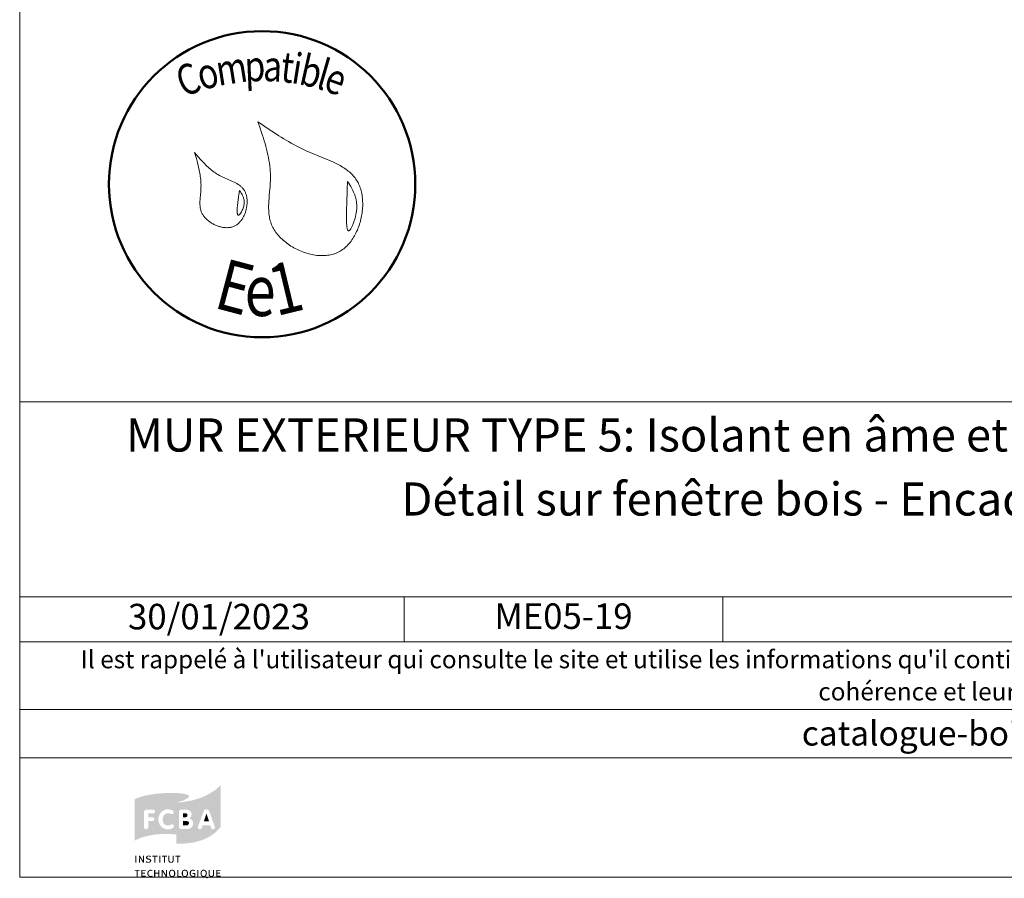
# Model space of a CAD drawing. Units: millimetres. Extents: x 9116 to 31769, y -7142 to -4703.
# Drawn here: x 30497 to 30980, y -6630 to -6209 of the extents above; entities that cross this region are included whole.
import ezdxf

# ---------------------------------------------------------------- set-up
doc = ezdxf.new("R2010")
doc.units = ezdxf.units.MM
doc.header["$LTSCALE"] = 5
doc.layers.add('Ech.1_5', color=7, linetype='Continuous')
doc.styles.add('arial-', font='arial.ttf', dxfattribs={"height": 1})
doc.styles.add('arial-b', font='arialbd.ttf', dxfattribs={"height": 1})
doc.styles.add('arial-i', font='ariali.ttf', dxfattribs={"height": 1})
doc.styles.add('tahoma-', font='tahoma.ttf', dxfattribs={"height": 1})

msp = doc.modelspace()

# ---------------------------------------------------------------- hatches: boundary and pattern name
at = {"layer": 'Ech.1_5', "linetype": 'Continuous', "lineweight": 20, "true_color": 0x008373, "transparency": 33554687}
h = msp.add_hatch(color=136, dxfattribs=at)
h.paths.add_polyline_path([(30574.24, -6613.05), (30577.3, -6613.05), (30582.55, -6612.46), (30586.83, -6611.24), (30590.17, -6609.71), (30592.62, -6608.04), (30594.29, -6606.52), (30595.57, -6605), (30595.82, -6604.46), (30595.82, -6584.22), (30595.47, -6584.71), (30593.12, -6586.77), (30589.38, -6589.08), (30585.99, -6590.61), (30581.87, -6591.83), (30576.95, -6592.67), (30574.16, -6592.82), (30574.16, -6613.05)])
h.paths.add_polyline_path([(30581.97, -6604.46), (30581.67, -6604.95), (30581.03, -6605.44), (30579.9, -6605.83), (30579.22, -6605.83), (30576.46, -6605.83), (30576.27, -6605.83), (30575.87, -6605.68), (30575.58, -6605.44), (30575.43, -6605.1), (30575.43, -6597.14), (30575.53, -6596.84), (30575.63, -6596.7), (30575.87, -6596.5), (30576.22, -6596.35), (30579.02, -6596.35), (30579.56, -6596.4), (30580.44, -6596.7), (30581.13, -6597.34), (30581.52, -6598.17), (30581.52, -6599.05), (30581.38, -6599.64), (30581.08, -6600.13), (30580.59, -6600.53), (30580.3, -6600.67), (30580.74, -6600.78), (30581.47, -6601.17), (30582.01, -6601.76), (30582.31, -6602.54), (30582.31, -6603.62)])
h.paths.add_polyline_path([(30591.54, -6605.83), (30591.3, -6605.64), (30591.15, -6605.39), (30591.1, -6605.24), (30590.71, -6603.97), (30586.98, -6603.97), (30586.58, -6605.24), (30586.53, -6605.39), (30586.39, -6605.64), (30586.14, -6605.83), (30585.79, -6605.93), (30585.4, -6605.93), (30585.06, -6605.78), (30584.81, -6605.54), (30584.67, -6605.19), (30584.62, -6605), (30584.67, -6604.7), (30584.71, -6604.56), (30587.42, -6597.29), (30587.52, -6597.09), (30587.76, -6596.7), (30588.15, -6596.35), (30588.6, -6596.21), (30589.09, -6596.21), (30589.53, -6596.35), (30589.92, -6596.65), (30590.17, -6597.09), (30590.27, -6597.29), (30592.87, -6604.56), (30592.97, -6604.85), (30592.97, -6605.24), (30592.82, -6605.59), (30592.57, -6605.78), (30592.23, -6605.93), (30591.89, -6605.93)])
at = {"layer": 'Ech.1_5', "linetype": 'Continuous', "lineweight": 20, "true_color": 0x002f63, "transparency": 33554687}
h = msp.add_hatch(color=158, dxfattribs=at)
h.paths.add_polyline_path([(30554.51, -6611.09), (30557.46, -6609.86), (30560.99, -6608.98), (30563.99, -6608.53), (30567.57, -6608.29), (30571.75, -6608.34), (30574.16, -6608.49), (30574.16, -6592.82), (30577.35, -6591.98), (30579.76, -6590.61), (30580.2, -6590.12), (30580.3, -6589.97), (30580.35, -6589.77), (30580.25, -6589.58), (30580.05, -6589.33), (30579.36, -6588.99), (30577.64, -6588.54), (30575.73, -6588.35), (30573.47, -6588.2), (30569.29, -6588.2), (30563.79, -6588.59), (30558.15, -6589.62), (30554.56, -6590.81), (30553.72, -6591.25), (30553.72, -6611.58)])
h.paths.add_polyline_path([(30570.77, -6605.98), (30569.93, -6606.03), (30568.9, -6605.93), (30567.23, -6605.19), (30566.05, -6603.92), (30565.37, -6602.15), (30565.32, -6601.12), (30565.37, -6600.09), (30566.05, -6598.32), (30567.23, -6596.99), (30568.9, -6596.26), (30569.93, -6596.21), (30570.77, -6596.26), (30572.14, -6596.7), (30572.59, -6597.09), (30572.78, -6597.48), (30572.78, -6597.88), (30572.63, -6598.17), (30572.44, -6598.42), (30572.14, -6598.56), (30571.95, -6598.56), (30571.75, -6598.56), (30571.36, -6598.46), (30570.67, -6598.17), (30569.93, -6598.12), (30569.59, -6598.12), (30569.05, -6598.27), (30568.61, -6598.51), (30568.21, -6598.81), (30567.77, -6599.45), (30567.43, -6600.53), (30567.38, -6601.17), (30567.43, -6601.76), (30567.77, -6602.79), (30568.21, -6603.43), (30568.61, -6603.72), (30569.05, -6603.97), (30569.59, -6604.06), (30569.93, -6604.11), (30570.67, -6604.02), (30571.4, -6603.72), (30571.85, -6603.57), (30572.05, -6603.52), (30572.14, -6603.52), (30572.34, -6603.57), (30572.59, -6603.72), (30572.78, -6604.02), (30572.93, -6604.31), (30572.93, -6604.46), (30572.88, -6604.65), (30572.73, -6605.05), (30572.44, -6605.39), (30572, -6605.59)])
h.paths.add_polyline_path([(30559.86, -6605.78), (30559.52, -6605.93), (30559.08, -6605.93), (30558.73, -6605.78), (30558.49, -6605.54), (30558.29, -6605.14), (30558.29, -6597.19), (30558.44, -6596.84), (30558.73, -6596.55), (30559.13, -6596.35), (30559.37, -6596.35), (30562.76, -6596.35), (30562.96, -6596.35), (30563.3, -6596.5), (30563.55, -6596.8), (30563.64, -6597.09), (30563.64, -6597.43), (30563.55, -6597.78), (30563.4, -6597.97), (30563.25, -6598.07), (30562.96, -6598.17), (30562.76, -6598.22), (30560.31, -6598.22), (30560.31, -6600.13), (30562.37, -6600.13), (30562.61, -6600.18), (30562.96, -6600.28), (30563.2, -6600.58), (30563.35, -6600.87), (30563.35, -6601.22), (30563.2, -6601.56), (30562.96, -6601.81), (30562.61, -6601.95), (30562.37, -6602), (30560.31, -6602), (30560.31, -6605.14), (30560.16, -6605.54)])
at = {"layer": 'Ech.1_5', "linetype": 'Continuous', "lineweight": 20, "true_color": 0x008373, "transparency": 33554687}
for points in [[(30577.4, -6600.13), (30577.4, -6598.12), (30578.48, -6598.12), (30578.68, -6598.12), (30579.07, -6598.27), (30579.31, -6598.42), (30579.41, -6598.56), (30579.51, -6598.76), (30579.56, -6598.96), (30579.56, -6599.05), (30579.51, -6599.3), (30579.41, -6599.59), (30579.31, -6599.79), (30579.12, -6599.99), (30578.68, -6600.09), (30578.48, -6600.13)], [(30587.56, -6602.15), (30588.84, -6598.27), (30590.12, -6602.15)], [(30577.4, -6604.11), (30577.4, -6601.9), (30578.82, -6601.9), (30579.17, -6601.9), (30579.71, -6602.05), (30580, -6602.25), (30580.1, -6602.4), (30580.25, -6602.69), (30580.25, -6602.94), (30580.25, -6603.23), (30580.1, -6603.52), (30579.95, -6603.72), (30579.71, -6603.92), (30579.26, -6604.06), (30579.02, -6604.11)]]:
    msp.add_hatch(color=136, dxfattribs=at).paths.add_polyline_path(points)
at = {"layer": 'Ech.1_5', "linetype": 'Continuous', "lineweight": 20, "true_color": 0x002f63, "transparency": 33554687}
for points in [[(30554.02, -6622.34), (30554.02, -6618.95), (30554.51, -6618.95), (30554.51, -6622.34)], [(30555.74, -6622.34), (30555.74, -6618.95), (30556.33, -6618.95), (30557.41, -6620.76), (30557.75, -6621.35), (30557.85, -6621.55), (30557.8, -6621.11), (30557.8, -6620.66), (30557.75, -6618.95), (30558.24, -6618.95), (30558.24, -6622.34), (30557.75, -6622.34), (30556.67, -6620.52), (30556.42, -6620.17), (30556.18, -6619.63), (30556.18, -6619.93), (30556.23, -6620.57), (30556.23, -6622.34)], [(30560.36, -6622.39), (30560.06, -6622.39), (30559.42, -6622.24), (30559.13, -6622.09), (30559.32, -6621.65), (30559.62, -6621.79), (30560.16, -6621.94), (30560.4, -6621.94), (30560.6, -6621.94), (30560.85, -6621.89), (30560.94, -6621.85), (30561.09, -6621.7), (30561.19, -6621.6), (30561.19, -6621.5), (30561.19, -6621.3), (30561.14, -6621.16), (30560.99, -6621.01), (30560.7, -6620.91), (30560.55, -6620.86), (30560.06, -6620.71), (30559.91, -6620.66), (30559.57, -6620.52), (30559.37, -6620.27), (30559.27, -6620.03), (30559.27, -6619.83), (30559.27, -6619.73), (30559.32, -6619.54), (30559.42, -6619.34), (30559.52, -6619.19), (30559.77, -6619.04), (30560.21, -6618.85), (30560.5, -6618.85), (30560.85, -6618.85), (30561.44, -6619.04), (30561.68, -6619.19), (30561.44, -6619.58), (30561.24, -6619.44), (30560.75, -6619.29), (30560.5, -6619.29), (30560.36, -6619.29), (30560.11, -6619.34), (30559.96, -6619.44), (30559.91, -6619.54), (30559.86, -6619.63), (30559.81, -6619.73), (30559.81, -6619.83), (30560.11, -6620.17), (30560.4, -6620.27), (30560.85, -6620.37), (30561.04, -6620.42), (30561.44, -6620.62), (30561.53, -6620.71), (30561.63, -6620.81), (30561.78, -6621.16), (30561.78, -6621.3), (30561.78, -6621.45), (30561.68, -6621.7), (30561.58, -6621.94), (30561.39, -6622.14), (30561.24, -6622.19), (30561.04, -6622.28), (30560.6, -6622.39)], [(30563.35, -6622.34), (30563.35, -6619.39), (30562.37, -6619.39), (30562.37, -6618.95), (30564.92, -6618.95), (30564.87, -6619.39), (30563.84, -6619.39), (30563.84, -6622.34)], [(30565.71, -6622.34), (30565.71, -6618.95), (30566.25, -6618.95), (30566.25, -6622.34)], [(30568.02, -6622.34), (30568.02, -6619.39), (30567.03, -6619.39), (30567.03, -6618.95), (30569.59, -6618.95), (30569.54, -6619.39), (30568.56, -6619.39), (30568.56, -6622.34)], [(30571.51, -6622.39), (30571.26, -6622.39), (30570.86, -6622.28), (30570.57, -6622.14), (30570.37, -6621.89), (30570.32, -6621.79), (30570.28, -6621.65), (30570.23, -6621.35), (30570.23, -6618.95), (30570.72, -6618.95), (30570.72, -6620.96), (30570.72, -6621.35), (30570.77, -6621.55), (30570.96, -6621.79), (30571.11, -6621.89), (30571.36, -6621.94), (30571.51, -6621.94), (30571.7, -6621.94), (30571.95, -6621.85), (30572.09, -6621.74), (30572.19, -6621.6), (30572.24, -6621.3), (30572.24, -6618.95), (30572.78, -6618.95), (30572.78, -6621.11), (30572.78, -6621.45), (30572.68, -6621.79), (30572.59, -6621.99), (30572.49, -6622.04), (30572.39, -6622.14), (30572.19, -6622.28), (30571.8, -6622.39)], [(30574.55, -6622.34), (30574.55, -6619.39), (30573.57, -6619.39), (30573.57, -6618.95), (30576.12, -6618.95), (30576.07, -6619.39), (30575.09, -6619.39), (30575.09, -6622.34)], [(30554.61, -6629.26), (30554.61, -6626.31), (30553.63, -6626.31), (30553.63, -6625.87), (30556.23, -6625.87), (30556.13, -6626.31), (30555.15, -6626.31), (30555.15, -6629.26)], [(30556.96, -6629.26), (30556.96, -6625.87), (30559.08, -6625.87), (30558.98, -6626.31), (30557.5, -6626.31), (30557.5, -6627.3), (30558.73, -6627.3), (30558.73, -6627.69), (30557.5, -6627.69), (30557.5, -6628.77), (30559.13, -6628.77), (30559.13, -6629.26)], [(30561.48, -6629.31), (30561.14, -6629.26), (30560.55, -6629.01), (30560.11, -6628.57), (30559.91, -6627.93), (30559.86, -6627.59), (30559.91, -6627.2), (30560.16, -6626.56), (30560.6, -6626.07), (30561.19, -6625.82), (30561.48, -6625.82), (30561.78, -6625.82), (30562.27, -6625.97), (30562.47, -6626.07), (30562.17, -6626.46), (30562.02, -6626.31), (30561.68, -6626.21), (30561.53, -6626.21), (30561.39, -6626.21), (30561.09, -6626.31), (30560.85, -6626.46), (30560.65, -6626.66), (30560.6, -6626.8), (30560.5, -6626.95), (30560.45, -6627.34), (30560.45, -6627.59), (30560.45, -6627.93), (30560.6, -6628.38), (30560.75, -6628.52), (30560.9, -6628.72), (30561.34, -6628.87), (30561.53, -6628.87), (30561.73, -6628.87), (30562.12, -6628.77), (30562.27, -6628.67), (30562.52, -6629.01), (30562.32, -6629.16), (30561.78, -6629.26)], [(30563.2, -6629.26), (30563.2, -6625.87), (30563.74, -6625.87), (30563.74, -6627.25), (30565.27, -6627.25), (30565.27, -6625.87), (30565.76, -6625.87), (30565.76, -6629.26), (30565.27, -6629.26), (30565.27, -6627.69), (30563.74, -6627.69), (30563.74, -6629.26)], [(30566.94, -6629.26), (30566.94, -6625.87), (30567.53, -6625.87), (30568.61, -6627.69), (30568.95, -6628.28), (30569.05, -6628.52), (30569, -6628.03), (30569, -6627.54), (30569, -6625.87), (30569.49, -6625.87), (30569.49, -6629.26), (30568.95, -6629.26), (30567.87, -6627.44), (30567.62, -6627.1), (30567.38, -6626.56), (30567.43, -6626.85), (30567.43, -6627.54), (30567.48, -6629.26)], [(30572.05, -6629.31), (30572.05, -6628.92), (30572.24, -6628.92), (30572.49, -6628.82), (30572.68, -6628.72), (30572.83, -6628.52), (30572.88, -6628.42), (30572.98, -6628.13), (30572.98, -6627.64), (30572.98, -6627.3), (30572.93, -6626.85), (30572.83, -6626.66), (30572.78, -6626.56), (30572.59, -6626.41), (30572.39, -6626.31), (30572.14, -6626.21), (30572, -6626.21), (30571.75, -6626.26), (30571.45, -6626.36), (30571.31, -6626.51), (30571.16, -6626.71), (30571.06, -6627.2), (30571.06, -6627.49), (30571.06, -6627.84), (30571.21, -6628.38), (30571.31, -6628.57), (30571.51, -6628.77), (30571.8, -6628.92), (30572.05, -6628.92), (30572.05, -6629.31), (30571.7, -6629.26), (30571.26, -6629.16), (30571.01, -6628.96), (30570.91, -6628.87), (30570.72, -6628.57), (30570.52, -6627.93), (30570.47, -6627.54), (30570.52, -6627.15), (30570.72, -6626.51), (30571.01, -6626.17), (30571.26, -6625.97), (30571.65, -6625.82), (30572, -6625.82), (30572.44, -6625.82), (30572.88, -6626.02), (30573.13, -6626.21), (30573.22, -6626.36), (30573.42, -6626.56), (30573.57, -6627.2), (30573.57, -6627.59), (30573.57, -6627.98), (30573.42, -6628.57), (30573.22, -6628.77), (30573.13, -6628.92), (30572.88, -6629.11), (30572.44, -6629.26)], [(30574.6, -6629.26), (30574.6, -6625.87), (30575.09, -6625.87), (30575.09, -6628.82), (30576.56, -6628.82), (30576.51, -6629.26)], [(30578.28, -6629.31), (30578.33, -6628.92), (30578.48, -6628.92), (30578.72, -6628.82), (30578.92, -6628.72), (30579.07, -6628.52), (30579.12, -6628.42), (30579.22, -6628.13), (30579.26, -6627.64), (30579.26, -6627.3), (30579.17, -6626.85), (30579.07, -6626.66), (30579.02, -6626.56), (30578.87, -6626.41), (30578.62, -6626.31), (30578.38, -6626.21), (30578.23, -6626.21), (30578.04, -6626.26), (30577.69, -6626.36), (30577.54, -6626.51), (30577.4, -6626.71), (30577.3, -6627.2), (30577.3, -6627.49), (30577.3, -6627.84), (30577.45, -6628.38), (30577.54, -6628.57), (30577.74, -6628.77), (30578.04, -6628.92), (30578.33, -6628.92), (30578.28, -6629.31), (30577.94, -6629.26), (30577.54, -6629.16), (30577.3, -6628.96), (30577.15, -6628.87), (30576.95, -6628.57), (30576.76, -6627.93), (30576.71, -6627.54), (30576.76, -6627.15), (30576.95, -6626.51), (30577.25, -6626.17), (30577.49, -6625.97), (30577.89, -6625.82), (30578.28, -6625.82), (30578.68, -6625.82), (30579.12, -6626.02), (30579.36, -6626.21), (30579.46, -6626.36), (30579.66, -6626.56), (30579.81, -6627.2), (30579.85, -6627.59), (30579.81, -6627.98), (30579.66, -6628.57), (30579.51, -6628.77), (30579.36, -6628.92), (30579.12, -6629.11), (30578.68, -6629.26)], [(30582.31, -6629.31), (30581.92, -6629.26), (30581.33, -6629.01), (30581.08, -6628.82), (30580.98, -6628.72), (30580.79, -6628.42), (30580.64, -6627.93), (30580.59, -6627.54), (30580.64, -6627.05), (30580.84, -6626.51), (30581.08, -6626.21), (30581.23, -6626.12), (30581.47, -6625.97), (30581.97, -6625.82), (30582.21, -6625.82), (30582.51, -6625.82), (30583.05, -6626.02), (30583.29, -6626.21), (30583.05, -6626.51), (30582.85, -6626.41), (30582.51, -6626.26), (30582.26, -6626.26), (30582.06, -6626.26), (30581.77, -6626.31), (30581.57, -6626.46), (30581.38, -6626.61), (30581.33, -6626.71), (30581.23, -6627.1), (30581.18, -6627.59), (30581.18, -6627.98), (30581.38, -6628.42), (30581.57, -6628.67), (30581.67, -6628.72), (30581.82, -6628.77), (30582.16, -6628.87), (30582.31, -6628.92), (30582.51, -6628.87), (30582.8, -6628.82), (30582.9, -6628.77), (30582.9, -6627.88), (30582.16, -6627.88), (30582.06, -6627.44), (30583.39, -6627.44), (30583.39, -6629.01), (30583.14, -6629.16), (30582.6, -6629.26)], [(30584.42, -6629.26), (30584.42, -6625.87), (30584.91, -6625.87), (30584.91, -6629.26)], [(30589.23, -6630), (30589.04, -6629.95), (30588.74, -6629.85), (30587.96, -6629.41), (30587.66, -6629.31), (30587.66, -6628.92), (30587.91, -6628.82), (30588.1, -6628.72), (30588.25, -6628.52), (30588.3, -6628.42), (30588.45, -6628.13), (30588.45, -6627.64), (30588.45, -6627.3), (30588.35, -6626.85), (30588.2, -6626.56), (30588.01, -6626.41), (30587.81, -6626.31), (30587.56, -6626.21), (30587.42, -6626.21), (30587.22, -6626.26), (30586.93, -6626.36), (30586.73, -6626.51), (30586.58, -6626.71), (30586.48, -6627.2), (30586.48, -6627.49), (30586.48, -6627.79), (30586.58, -6628.33), (30586.78, -6628.62), (30586.93, -6628.77), (30587.12, -6628.87), (30587.37, -6628.92), (30587.66, -6628.92), (30587.66, -6629.31), (30587.12, -6629.26), (30586.73, -6629.16), (30586.48, -6628.96), (30586.39, -6628.87), (30586.14, -6628.57), (30585.94, -6627.93), (30585.94, -6627.54), (30585.94, -6627.15), (30586.14, -6626.51), (30586.44, -6626.17), (30586.68, -6625.97), (30587.12, -6625.82), (30587.47, -6625.82), (30587.66, -6625.82), (30588.01, -6625.92), (30588.45, -6626.12), (30588.69, -6626.36), (30588.84, -6626.56), (30588.99, -6627.2), (30589.04, -6627.59), (30588.99, -6627.98), (30588.84, -6628.57), (30588.69, -6628.77), (30588.5, -6629.01), (30588.3, -6629.11), (30588.65, -6629.26), (30589.09, -6629.56), (30589.33, -6629.65), (30589.43, -6629.65), (30589.63, -6629.65), (30589.48, -6630)], [(30591.2, -6629.31), (30590.95, -6629.31), (30590.56, -6629.21), (30590.31, -6629.07), (30590.12, -6628.87), (30590.07, -6628.72), (30589.97, -6628.62), (30589.92, -6628.28), (30589.92, -6625.87), (30590.46, -6625.87), (30590.46, -6627.88), (30590.46, -6628.28), (30590.51, -6628.47), (30590.66, -6628.67), (30590.85, -6628.82), (30591.1, -6628.87), (30591.2, -6628.87), (30591.44, -6628.87), (30591.69, -6628.77), (30591.84, -6628.67), (30591.93, -6628.52), (30591.98, -6628.23), (30591.98, -6625.87), (30592.52, -6625.87), (30592.52, -6628.03), (30592.52, -6628.38), (30592.43, -6628.72), (30592.28, -6628.92), (30592.18, -6629.01), (30592.13, -6629.07), (30591.89, -6629.16), (30591.54, -6629.31)], [(30593.66, -6629.26), (30593.66, -6625.87), (30595.77, -6625.87), (30595.67, -6626.31), (30594.15, -6626.31), (30594.15, -6627.3), (30595.42, -6627.3), (30595.42, -6627.69), (30594.2, -6627.69), (30594.2, -6628.77), (30595.82, -6628.77), (30595.82, -6629.26)]]:
    msp.add_hatch(color=158, dxfattribs=at).paths.add_polyline_path(points)

# ---------------------------------------------------------------- linework, layer by layer
at = {"layer": 'Ech.1_5', "color": 190, "linetype": 'Continuous', "lineweight": 15}
for p, q in [((30685.6, -6492.08), (30685.6, -6514.08)), ((30841.75, -6492.08), (30841.75, -6514.08))]:
    msp.add_line(p, q, dxfattribs=at)
for points in [[(31482.39, -5274.49), (30497.39, -5274.49), (30497.39, -6629.49), (31482.39, -6629.49), (31482.39, -5274.49)], [(30497.39, -6396.56), (31482.39, -6396.56), (31482.39, -6629.49), (30497.39, -6629.49), (30497.39, -6396.56)], [(31482.39, -6492.08), (30497.39, -6492.08), (30497.39, -6396.56), (31482.39, -6396.56), (31482.39, -6492.08)], [(31482.39, -6514.08), (30497.39, -6514.08), (30497.39, -6492.08), (31482.39, -6492.08), (31482.39, -6514.08)], [(31482.39, -6570.95), (30497.39, -6570.95), (30497.39, -6547.22), (31482.39, -6547.22), (31482.39, -6570.95)]]:
    msp.add_lwpolyline(points, dxfattribs=at)
at = {"layer": 'Ech.1_5', "color": 154, "linetype": 'Continuous', "lineweight": 20, "true_color": 0x0052a4}
for points in [[(30614.01, -6259.35), (30614.94, -6262.03), (30615.85, -6264.7), (30616.29, -6266.05), (30616.72, -6267.39), (30617.13, -6268.74), (30617.53, -6270.09), (30617.91, -6271.44), (30618.27, -6272.8), (30618.6, -6274.16), (30618.91, -6275.53), (30619.19, -6276.9), (30619.44, -6278.28), (30619.66, -6279.66), (30619.84, -6281.05), (30619.98, -6282.45), (30620.04, -6283.15), (30620.09, -6283.85), (30620.12, -6284.56), (30620.15, -6285.27), (30620.16, -6285.98), (30620.17, -6286.69), (30620.16, -6287.4), (30620.14, -6288.12), (30620.07, -6289.56), (30619.97, -6291), (30619.85, -6292.44), (30619.59, -6295.33), (30619.48, -6296.77), (30619.38, -6298.21), (30619.31, -6299.63), (30619.29, -6300.34), (30619.28, -6301.05), (30619.29, -6301.75), (30619.31, -6302.45), (30619.34, -6303.15), (30619.39, -6303.84), (30619.46, -6304.53), (30619.54, -6305.21), (30619.65, -6305.89), (30619.77, -6306.56), (30619.92, -6307.23), (30620.1, -6307.89), (30620.29, -6308.55), (30620.52, -6309.2), (30620.77, -6309.84), (30621.05, -6310.48), (30621.36, -6311.11), (30621.7, -6311.73), (30622.06, -6312.34), (30622.45, -6312.95), (30622.87, -6313.55), (30623.31, -6314.13), (30623.78, -6314.71), (30624.27, -6315.28), (30624.78, -6315.83), (30625.31, -6316.38), (30625.86, -6316.91), (30626.43, -6317.43), (30627.02, -6317.93), (30627.63, -6318.43), (30628.25, -6318.91), (30628.9, -6319.37), (30629.55, -6319.82), (30630.22, -6320.26), (30630.9, -6320.68), (30631.6, -6321.08), (30632.3, -6321.46), (30633.02, -6321.83), (30633.74, -6322.18), (30634.48, -6322.52), (30635.22, -6322.83), (30635.97, -6323.12), (30636.72, -6323.4), (30637.48, -6323.65), (30638.24, -6323.88), (30639.01, -6324.1), (30639.78, -6324.29), (30640.55, -6324.45), (30641.32, -6324.6), (30642.09, -6324.72), (30642.86, -6324.82), (30643.63, -6324.9), (30644.39, -6324.95), (30645.15, -6324.97), (30645.9, -6324.97), (30646.65, -6324.94), (30647.39, -6324.89), (30648.13, -6324.81), (30648.85, -6324.7), (30649.57, -6324.56), (30650.28, -6324.4), (30650.97, -6324.2), (30651.65, -6323.98), (30652.32, -6323.72), (30652.98, -6323.44), (30653.62, -6323.12), (30654.25, -6322.78), (30654.86, -6322.4), (30655.45, -6322), (30656.03, -6321.57), (30656.59, -6321.11), (30657.14, -6320.63), (30657.67, -6320.12), (30658.18, -6319.58), (30658.68, -6319.03), (30659.16, -6318.45), (30659.62, -6317.86), (30660.07, -6317.24), (30660.5, -6316.61), (30660.92, -6315.95), (30661.31, -6315.28), (30661.69, -6314.6), (30662.05, -6313.9), (30662.39, -6313.19), (30662.72, -6312.46), (30663.02, -6311.72), (30663.31, -6310.97), (30663.58, -6310.22), (30663.83, -6309.45), (30664.06, -6308.68), (30664.28, -6307.9), (30664.47, -6307.11), (30664.65, -6306.32), (30664.8, -6305.53), (30664.94, -6304.73), (30665.06, -6303.93), (30665.15, -6303.13), (30665.23, -6302.33), (30665.29, -6301.53), (30665.33, -6300.74), (30665.34, -6299.95), (30665.34, -6299.16), (30665.31, -6298.38), (30665.27, -6297.6), (30665.2, -6296.84), (30665.12, -6296.08), (30665.01, -6295.33), (30664.88, -6294.59), (30664.73, -6293.86), (30664.55, -6293.14), (30664.36, -6292.44), (30664.14, -6291.75), (30663.9, -6291.08), (30663.64, -6290.42), (30663.36, -6289.78), (30663.05, -6289.16), (30662.72, -6288.56), (30662.37, -6287.98), (30662, -6287.42), (30661.6, -6286.87), (30661.19, -6286.35), (30660.75, -6285.84), (30660.3, -6285.34), (30659.83, -6284.87), (30659.34, -6284.4), (30658.83, -6283.96), (30658.31, -6283.52), (30657.78, -6283.1), (30657.22, -6282.69), (30656.66, -6282.3), (30656.08, -6281.92), (30655.49, -6281.54), (30654.88, -6281.18), (30654.27, -6280.83), (30653.65, -6280.48), (30653.01, -6280.15), (30652.37, -6279.82), (30651.72, -6279.5), (30650.39, -6278.88), (30649.04, -6278.29), (30647.67, -6277.71), (30646.28, -6277.14), (30643.5, -6276.02), (30642.11, -6275.46), (30640.73, -6274.9), (30639.36, -6274.32), (30638.01, -6273.72), (30636.68, -6273.11), (30635.38, -6272.48), (30634.09, -6271.84), (30632.81, -6271.18), (30631.56, -6270.51), (30630.32, -6269.82), (30629.09, -6269.12), (30627.88, -6268.41), (30626.68, -6267.7), (30625.5, -6266.97), (30624.32, -6266.23), (30623.15, -6265.48), (30620.84, -6263.98), (30618.55, -6262.44), (30616.28, -6260.9), (30614.01, -6259.35)], [(30583.05, -6274.42), (30583.89, -6277.31), (30584.29, -6278.76), (30584.67, -6280.22), (30585.02, -6281.68), (30585.33, -6283.15), (30585.48, -6283.88), (30585.61, -6284.62), (30585.73, -6285.36), (30585.84, -6286.11), (30585.93, -6286.85), (30586.01, -6287.6), (30586.08, -6288.35), (30586.12, -6289.11), (30586.15, -6289.86), (30586.17, -6290.62), (30586.16, -6291.39), (30586.13, -6292.16), (30586.09, -6292.93), (30586.03, -6293.7), (30585.88, -6295.25), (30585.73, -6296.8), (30585.68, -6297.57), (30585.64, -6298.33), (30585.62, -6299.09), (30585.64, -6299.84), (30585.68, -6300.59), (30585.72, -6300.95), (30585.77, -6301.32), (30585.83, -6301.68), (30585.9, -6302.04), (30585.99, -6302.4), (30586.09, -6302.75), (30586.2, -6303.1), (30586.33, -6303.45), (30586.47, -6303.79), (30586.63, -6304.13), (30586.81, -6304.47), (30587, -6304.8), (30587.21, -6305.12), (30587.43, -6305.44), (30587.67, -6305.76), (30587.91, -6306.07), (30588.18, -6306.37), (30588.45, -6306.67), (30588.74, -6306.96), (30589.04, -6307.25), (30589.34, -6307.53), (30589.66, -6307.8), (30589.99, -6308.06), (30590.33, -6308.31), (30590.68, -6308.56), (30591.03, -6308.8), (30591.39, -6309.03), (30591.76, -6309.25), (30592.14, -6309.46), (30592.52, -6309.66), (30592.9, -6309.85), (30593.3, -6310.02), (30593.69, -6310.19), (30594.09, -6310.35), (30594.5, -6310.5), (30594.9, -6310.63), (30595.31, -6310.75), (30595.72, -6310.86), (30596.13, -6310.96), (30596.54, -6311.04), (30596.95, -6311.12), (30597.36, -6311.17), (30597.77, -6311.22), (30598.18, -6311.25), (30598.58, -6311.26), (30598.99, -6311.26), (30599.39, -6311.25), (30599.78, -6311.22), (30600.17, -6311.17), (30600.56, -6311.11), (30600.94, -6311.03), (30601.32, -6310.94), (30601.69, -6310.83), (30602.05, -6310.7), (30602.4, -6310.55), (30602.75, -6310.39), (30603.09, -6310.2), (30603.41, -6310.01), (30603.74, -6309.79), (30604.05, -6309.56), (30604.35, -6309.31), (30604.64, -6309.05), (30604.93, -6308.77), (30605.2, -6308.48), (30605.47, -6308.18), (30605.72, -6307.86), (30605.97, -6307.54), (30606.2, -6307.2), (30606.43, -6306.85), (30606.65, -6306.5), (30606.86, -6306.13), (30607.05, -6305.75), (30607.24, -6305.37), (30607.42, -6304.98), (30607.58, -6304.58), (30607.74, -6304.18), (30607.88, -6303.77), (30608.02, -6303.36), (30608.14, -6302.94), (30608.25, -6302.52), (30608.35, -6302.1), (30608.44, -6301.67), (30608.52, -6301.25), (30608.59, -6300.82), (30608.64, -6300.39), (30608.69, -6299.96), (30608.72, -6299.54), (30608.74, -6299.11), (30608.75, -6298.69), (30608.75, -6298.27), (30608.73, -6297.85), (30608.71, -6297.44), (30608.67, -6297.03), (30608.62, -6296.63), (30608.55, -6296.23), (30608.47, -6295.84), (30608.38, -6295.46), (30608.28, -6295.08), (30608.17, -6294.72), (30608.04, -6294.36), (30607.9, -6294.01), (30607.74, -6293.68), (30607.58, -6293.35), (30607.39, -6293.04), (30607.2, -6292.73), (30606.99, -6292.44), (30606.77, -6292.16), (30606.54, -6291.89), (30606.3, -6291.63), (30606.05, -6291.38), (30605.78, -6291.13), (30605.51, -6290.9), (30605.23, -6290.67), (30604.94, -6290.46), (30604.64, -6290.24), (30604.33, -6290.04), (30603.69, -6289.65), (30603.03, -6289.28), (30602.35, -6288.93), (30601.64, -6288.59), (30600.93, -6288.27), (30599.47, -6287.64), (30598, -6287.01), (30597.27, -6286.68), (30596.55, -6286.35), (30595.84, -6286), (30595.15, -6285.64), (30594.48, -6285.25), (30593.83, -6284.85), (30593.19, -6284.43), (30592.56, -6284), (30591.96, -6283.55), (30591.36, -6283.08), (30590.78, -6282.61), (30590.21, -6282.12), (30589.65, -6281.62), (30589.1, -6281.1), (30588.56, -6280.58), (30588.03, -6280.05), (30587.51, -6279.51), (30587, -6278.96), (30585.99, -6277.85), (30585, -6276.72), (30583.05, -6274.42)], [(30657.9, -6288.56), (30657.85, -6289.9), (30657.81, -6291.26), (30657.78, -6291.96), (30657.76, -6292.67), (30657.73, -6293.4), (30657.71, -6294.14), (30657.68, -6294.92), (30657.66, -6295.72), (30657.63, -6296.55), (30657.6, -6297.41), (30657.57, -6298.3), (30657.54, -6299.24), (30657.53, -6299.72), (30657.51, -6300.21), (30657.48, -6301.23), (30657.45, -6302.28), (30657.43, -6303.35), (30657.41, -6304.42), (30657.4, -6305.49), (30657.39, -6306.53), (30657.4, -6307.04), (30657.4, -6307.54), (30657.41, -6308.03), (30657.43, -6308.5), (30657.45, -6308.96), (30657.47, -6309.4), (30657.5, -6309.82), (30657.53, -6310.22), (30657.57, -6310.6), (30657.62, -6310.95), (30657.67, -6311.28), (30657.72, -6311.58), (30657.79, -6311.85), (30657.86, -6312.09), (30657.93, -6312.29), (30658.02, -6312.47), (30658.11, -6312.6), (30658.21, -6312.7), (30658.26, -6312.74), (30658.32, -6312.76), (30658.38, -6312.78), (30658.44, -6312.78), (30658.5, -6312.77), (30658.56, -6312.76), (30658.63, -6312.73), (30658.7, -6312.69), (30658.84, -6312.58), (30658.99, -6312.44), (30659.14, -6312.26), (30659.3, -6312.04), (30659.47, -6311.8), (30659.63, -6311.52), (30659.8, -6311.21), (30659.97, -6310.88), (30660.15, -6310.53), (30660.32, -6310.15), (30660.49, -6309.75), (30660.66, -6309.33), (30660.82, -6308.9), (30660.99, -6308.45), (30661.14, -6307.98), (30661.3, -6307.51), (30661.58, -6306.54), (30661.84, -6305.55), (30661.95, -6305.05), (30662.06, -6304.55), (30662.15, -6304.06), (30662.23, -6303.57), (30662.3, -6303.09), (30662.36, -6302.61), (30662.4, -6302.15), (30662.43, -6301.69), (30662.44, -6301.24), (30662.45, -6300.79), (30662.44, -6300.35), (30662.42, -6299.92), (30662.39, -6299.5), (30662.35, -6299.08), (30662.3, -6298.67), (30662.24, -6298.27), (30662.17, -6297.87), (30662.09, -6297.48), (30662.01, -6297.09), (30661.91, -6296.71), (30661.69, -6295.96), (30661.44, -6295.23), (30661.17, -6294.51), (30660.87, -6293.81), (30660.54, -6293.13), (30660.2, -6292.45), (30659.84, -6291.79), (30659.47, -6291.13), (30658.7, -6289.84), (30657.9, -6288.56)], [(30605, -6293.05), (30604.89, -6293.73), (30604.78, -6294.42), (30604.67, -6295.13), (30604.57, -6295.88), (30604.51, -6296.27), (30604.46, -6296.67), (30604.41, -6297.08), (30604.35, -6297.52), (30604.3, -6297.96), (30604.24, -6298.43), (30604.19, -6298.92), (30604.14, -6299.43), (30604.09, -6299.95), (30604.04, -6300.48), (30603.95, -6301.55), (30603.93, -6302.07), (30603.91, -6302.58), (30603.9, -6303.06), (30603.9, -6303.51), (30603.91, -6303.71), (30603.92, -6303.91), (30603.94, -6304.1), (30603.96, -6304.28), (30603.99, -6304.44), (30604.02, -6304.59), (30604.05, -6304.73), (30604.09, -6304.84), (30604.14, -6304.95), (30604.19, -6305.03), (30604.25, -6305.1), (30604.31, -6305.15), (30604.38, -6305.18), (30604.46, -6305.18), (30604.54, -6305.17), (30604.63, -6305.14), (30604.72, -6305.09), (30604.82, -6305.02), (30604.92, -6304.93), (30605.03, -6304.83), (30605.14, -6304.71), (30605.25, -6304.58), (30605.37, -6304.43), (30605.48, -6304.27), (30605.6, -6304.1), (30605.72, -6303.92), (30605.95, -6303.53), (30606.18, -6303.1), (30606.4, -6302.65), (30606.61, -6302.18), (30606.8, -6301.7), (30606.96, -6301.21), (30607.1, -6300.72), (30607.22, -6300.25), (30607.29, -6299.78), (30607.34, -6299.34), (30607.36, -6298.9), (30607.34, -6298.47), (30607.31, -6298.06), (30607.24, -6297.66), (30607.16, -6297.27), (30607.05, -6296.88), (30606.93, -6296.51), (30606.78, -6296.14), (30606.63, -6295.78), (30606.45, -6295.43), (30606.27, -6295.08), (30605.87, -6294.39), (30605.44, -6293.72), (30605, -6293.05)]]:
    msp.add_lwpolyline(points, dxfattribs=at)
at = {"layer": 'Ech.1_5', "color": 154, "linetype": 'Continuous', "lineweight": 50, "true_color": 0x0052a4}
msp.add_circle((30616.1, -6289.97), 74.99, dxfattribs=at)
msp.add_circle((30616.1, -6289.97), 74.99, dxfattribs=at)

# ---------------------------------------------------------------- texts
at = {"layer": 'Ech.1_5', "color": 154, "linetype": 'Continuous', "true_color": 0x0052a4, "style": 'tahoma-', "width": 0.8}
for s, height, rotation, p in [('m', 15, 8.9757, (30594.7, -6241.84)), ('p', 15, 2.5474, (30607.78, -6239.78)), ('a', 15, 357.5885, (30616.43, -6239.39)), ('t', 15, 353.6092, (30624.67, -6239.74)), ('i', 15, 350.9767, (30629.95, -6240.33)), ('b', 15, 347.3646, (30633.56, -6240.91)), ('l', 15, 343.7526, (30642.01, -6242.8)), ('C', 15, 20.6689, (30577.57, -6247.46)), ('o', 15, 15.3733, (30586.46, -6244.11)), ('e', 15, 340.263, (30645.52, -6243.82)), ('E', 25, 345.2222, (30591.84, -6350.32)), ('1', 25, 13.4889, (30623.05, -6354.64)), ('e', 25, 359.2407, (30607.44, -6354.43))]:
    msp.add_text(s, height=height, rotation=rotation, dxfattribs=at).set_placement(p)
at = {"layer": 'Ech.1_5', "color": 190, "linetype": 'Continuous'}
for s, height, style, p in [('30/01/2023', 12.5, 'arial-', (30550.43, -6508.04)), ('catalogue-bois-construction.fr', 12, 'arial-i', (30880.34, -6564.96))]:
    msp.add_text(s, height=height, dxfattribs=dict(at, style=style)).set_placement(p)
at = {"layer": 'Ech.1_5', "color": 200, "linetype": 'Continuous', "true_color": 0xa800ff, "attachment_point": 2, "line_spacing_factor": 1.08}
for s, insert, char_height, width, style in [('{\\fArial|b1|i0;\\W1.000000;\\H16.250000;\\c16711848;MUR EXTERIEUR TYPE 5: Isolant en âme et contre-cloison isolée à ossature métallique}', (30989.89, -6404.69), 16.25, 968.75, 'arial-b'), ("{\\fArial|b0|i1;\\W1.000000;\\H8.750000;\\c16711848; Il est rappelé à l'utilisateur qui consulte le site et utilise les informations qu'il contient, qu'il doit les utiliser sous sa seule responsabilité en vérifiant leur pertinence, leur cohérence et leur non obsolescence.}", (30989.89, -6518.35), 8.75, 976.25, 'arial-i')]:
    msp.add_mtext(s, dxfattribs=dict(at, insert=insert, char_height=char_height, width=width, style=style))
at = {"layer": 'Ech.1_5', "color": 4, "linetype": 'Continuous', "true_color": 0x00ffff, "attachment_point": 2, "line_spacing_factor": 1.08, "style": 'arial-'}
for s, insert, char_height, width in [('{\\fArial|b0|i0;\\W1.000000;\\H16.250000;\\c16711848;Détail sur fenêtre bois - Encadrement intégré (Variante Ee1)}', (30989.89, -6436.05), 16.25, 968.75), ('{\\fArial|b0|i0;\\W1.000000;\\H12.500000;\\c16711848;ME05-19}', (30763.67, -6495.33), 12.5, 143.6552)]:
    msp.add_mtext(s, dxfattribs=dict(at, insert=insert, char_height=char_height, width=width))

doc.saveas('drawing.dxf')
